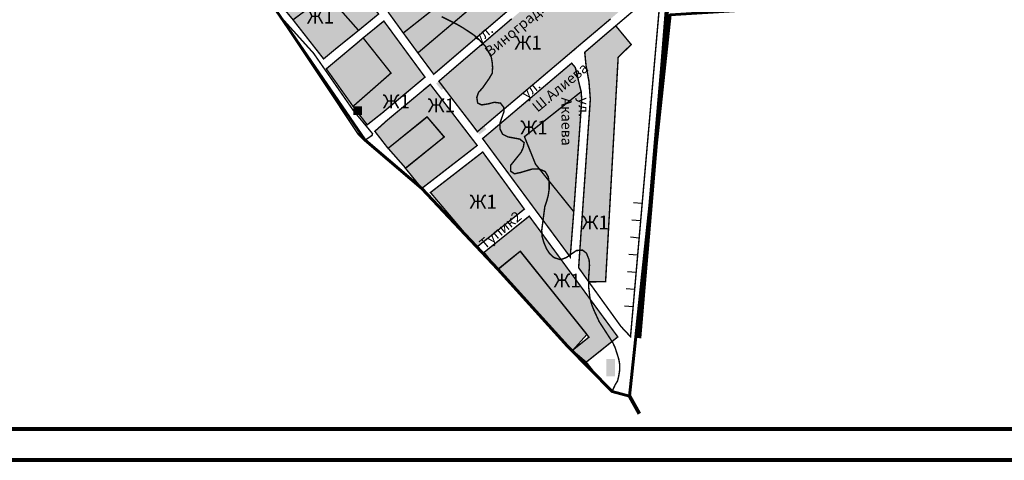
# Model space of a CAD drawing. Extents: x 8663254 to 8724539, y 4736239 to 4740814.
# Drawn here: x 8719841 to 8721266, y 4736239 to 4736877 of the extents above; entities that cross this region are included whole.
import ezdxf

# ---------------------------------------------------------------- set-up
doc = ezdxf.new("R2010")
doc.units = 0
doc.header["$MEASUREMENT"] = 0
doc.linetypes.add('DASHED1005', pattern=[37.5, 25, -12.5])
doc.layers.get('0').update_dxf_attribs({"linetype": 'CONTINUOUS'})
for name, color, linetype in [('10', 7, 'CONTINUOUS'), ('12', 7, 'CONTINUOUS'), ('15', 7, 'CONTINUOUS'), ('16', 7, 'CONTINUOUS'), ('18', 7, 'CONTINUOUS'), ('19', 7, 'CONTINUOUS'), ('5', 7, 'CONTINUOUS'), ('7', 7, 'CONTINUOUS')]:
    doc.layers.add(name, color=color, linetype=linetype)
doc.styles.get("Standard").update_dxf_attribs({"font": 'TIMES.TTF'})

# ---------------------------------------------------------------- blocks, each defined once
blk = doc.blocks.new('B772')
at = {"layer": '18', "linetype": 'Continuous'}
blk.add_hatch(color=7, dxfattribs=at).paths.add_polyline_path([(0, 12.5), (18.75, 12.5), (18.75, 0), (0, 0)])
blk = doc.blocks.new('B773')
at = {"layer": '18', "linetype": 'Continuous'}
blk.add_hatch(color=7, dxfattribs=at).paths.add_polyline_path([(0, 12.5), (25, 12.5), (25, 0), (0, 0)])
blk = doc.blocks.new('B401')
at = {"layer": '15', "color": 7}
for points in [[(0, 6.25), (12.5, 6.25), (0, 0), (12.5, 0)], [(0, 0), (12.5, 0), (0, -6.25), (12.5, -6.25)]]:
    blk.add_solid(points, dxfattribs=at)

msp = doc.modelspace()

# ---------------------------------------------------------------- hatches: boundary and pattern name
at = {"layer": '12', "linetype": 'Continuous'}
for points in [[(8720374.3, 4736887.6), (8720396.2, 4736857.4), (8720788.2, 4737166.9), (8720792.4, 4737222.4), (8720649.6, 4737108.2), (8720636.3, 4737097.5), (8720626.1, 4737089.3), (8720614, 4737079.6), (8720605.2, 4737072.5), (8720589, 4737059.6), (8720574.5, 4737047.9), (8720558.5, 4737035.1), (8720550.4, 4737028.7), (8720539.2, 4737019.7), (8720531, 4737013.1), (8720518, 4737002.7), (8720512.3, 4736998.1), (8720498.4, 4736987), (8720487.6, 4736978.3), (8720474.7, 4736968), (8720464.6, 4736959.9), (8720453.3, 4736950.8), (8720438.5, 4736939), (8720423.9, 4736927.3), (8720417.5, 4736922.2), (8720407.9, 4736914.5), (8720396.6, 4736905.4), (8720385.9, 4736896.8)], [(8720782.2, 4737088.8), (8720786.2, 4737140.9), (8720417.3, 4736828.6), (8720440.2, 4736797.7), (8720525.5, 4736870.7), (8720542.9, 4736885.6), (8720557.7, 4736898.3), (8720566.2, 4736905.6), (8720576.7, 4736914.5), (8720590.8, 4736926.6), (8720601.6, 4736935.9), (8720657.9, 4736984.1), (8720670.3, 4736994.7), (8720682.7, 4737005.4), (8720691.8, 4737013.2), (8720702.7, 4737022.5), (8720719.6, 4737036.9), (8720733.5, 4737048.8)], [(8720215.1, 4736902.6), (8720226.7, 4736888.4), (8720236.5, 4736876.5), (8720285.6, 4736912.9), (8720312.3, 4736882.7), (8720331.4, 4736861.1), (8720360.4, 4736884.9), (8720348.1, 4736900.5), (8720326.9, 4736927.5), (8720296, 4736966.9), (8720280.7, 4736954.8), (8720243.7, 4736925.4), (8720232.9, 4736916.8)], [(8720338, 4736850.3), (8720378.4, 4736799.4), (8720323.4, 4736751.2), (8720343.9, 4736724.5), (8720365.5, 4736741.5), (8720427.6, 4736793.5), (8720419, 4736805.2), (8720406.2, 4736822.6), (8720394.1, 4736839.1), (8720382.1, 4736855.4), (8720378.5, 4736860.4), (8720368, 4736874.6)], [(8720664.7, 4736497.2), (8720689.1, 4736497.4), (8720707.3, 4736822.1), (8720726.2, 4736840.7), (8720703.8, 4736867.8), (8720691.6, 4736857.5), (8720658.9, 4736829.5), (8720660.8, 4736810.1), (8720665, 4736787.3), (8720667, 4736761.3), (8720664.9, 4736731.3), (8720663.4, 4736710.2), (8720660.7, 4736671.5), (8720659.5, 4736653.9), (8720655.4, 4736594.6), (8720654.3, 4736578.4), (8720653.4, 4736566.3), (8720652.4, 4736551), (8720651.2, 4736534.8), (8720650.1, 4736517.6)], [(8720511, 4736704.6), (8720615.2, 4736563.8), (8720626.4, 4736548.7), (8720637.9, 4736533.1), (8720643, 4736598.7), (8720587.6, 4736667.6), (8720571.6, 4736707.3), (8720653.7, 4736772.4), (8720645.2, 4736807.5), (8720640, 4736813.7), (8720604.5, 4736783.7), (8720592.6, 4736773.6), (8720583.5, 4736765.9), (8720573.6, 4736757.5), (8720565.9, 4736751), (8720556.7, 4736743.2), (8720544.7, 4736733), (8720522.6, 4736714.3)]]:
    msp.add_hatch(color=31, dxfattribs=at).paths.add_polyline_path(points)
at = {"layer": '18', "linetype": 'Continuous'}
for points in [[(8720591.7, 4736789.2), (8720604.5, 4736800.1), (8720600, 4736805.4), (8720593, 4736799.4), (8720588.3, 4736804.9), (8720582.6, 4736800)], [(8720544.7, 4736733), (8720522.6, 4736714.3), (8720531.3, 4736704), (8720553.4, 4736722.7)]]:
    msp.add_hatch(color=7, dxfattribs=at).paths.add_polyline_path(points)
at = {"layer": '19', "linetype": 'Continuous'}
h = msp.add_hatch(color=31, dxfattribs=at)
h.paths.add_polyline_path([(8720372.5, 4736730.8), (8720355, 4736715.1), (8720374.1, 4736690.4), (8720430.8, 4736735.9), (8720455.5, 4736707), (8720399.2, 4736661.7), (8720423, 4736632.5), (8720436.5, 4736642.9), (8720443.1, 4736648), (8720462.8, 4736663.3), (8720476, 4736673.5), (8720488.3, 4736683), (8720503.2, 4736694.6), (8720484.2, 4736719.3), (8720468.9, 4736739.3), (8720453.8, 4736758.9), (8720446, 4736769.1), (8720435.3, 4736783), (8720393.8, 4736748.5), (8720385.2, 4736741.4)])
h.paths.add_polyline_path([(8720284.7, 4736805.5), (8720292.8, 4736794.2), (8720323.4, 4736751.2), (8720378.4, 4736799.4), (8720338, 4736850.3), (8720327, 4736840.9)])
h.paths.add_polyline_path([(8720280.8, 4736819.9), (8720297.6, 4736833.9), (8720312, 4736845.5), (8720319, 4736851.1), (8720331.4, 4736861.1), (8720312.3, 4736882.7), (8720285.6, 4736912.9), (8720236.5, 4736876.5)])
h.paths.add_polyline_path([(8720399.2, 4736661.7), (8720455.5, 4736707), (8720430.8, 4736735.9), (8720374.1, 4736690.4)], flags=17)
h.paths.add_polyline_path([(8720532.9, 4736515.3), (8720565.4, 4736541.4), (8720661.8, 4736421.1), (8720641.1, 4736398)])
h.paths.add_polyline_path([(8720653.7, 4736772.4), (8720571.6, 4736707.3), (8720587.6, 4736667.6), (8720643, 4736598.7), (8720651.2, 4736712.9), (8720652.5, 4736731), (8720654.6, 4736760.6)])
h.paths.add_polyline_path([(8720417.3, 4736828.6), (8720786.2, 4737140.9), (8720788.2, 4737166.9), (8720396.2, 4736857.4)])
for points in [[(8720777.9, 4737024.9), (8720781.2, 4737074.6), (8720764.6, 4737059.7), (8720747.3, 4737044.3), (8720731.6, 4737030.8), (8720718.3, 4737019.4), (8720694.3, 4736998.8), (8720672.2, 4736979.9), (8720656.6, 4736966.5), (8720629, 4736942.9), (8720609.4, 4736926.1), (8720601, 4736919), (8720589.3, 4736908.9), (8720574.3, 4736896.1), (8720564.6, 4736887.8), (8720553.2, 4736878), (8720536.2, 4736863.4), (8720522.8, 4736852), (8720511.4, 4736842.2), (8720501.3, 4736833.6), (8720492.3, 4736825.9), (8720484.9, 4736819.6), (8720476.3, 4736812.2), (8720465.7, 4736803.1), (8720457.9, 4736796.4), (8720447.7, 4736787.6), (8720468.5, 4736760.1), (8720495.2, 4736725.5), (8720503.4, 4736714.5), (8720549.9, 4736753.9), (8720591.7, 4736789.2), (8720604.5, 4736800.1), (8720626.6, 4736818.8), (8720652, 4736840.4), (8720689, 4736871.6), (8720696.3, 4736877.8), (8720708.8, 4736888.4), (8720722.6, 4736900.1), (8720734.6, 4736910.3), (8720758.2, 4736929.4), (8720770.8, 4736939.7)], [(8720435.5, 4736626.5), (8720502.5, 4736547.4), (8720510.3, 4736553.7), (8720524.3, 4736564.8), (8720571.4, 4736602.4), (8720558.1, 4736620.7), (8720551.2, 4736630.2), (8720543.5, 4736640.8), (8720528.2, 4736661.8), (8720518.5, 4736675), (8720511.2, 4736685.1), (8720476.7, 4736658.4), (8720464.2, 4736648.7), (8720450.2, 4736637.9)], [(8720513.2, 4736539.9), (8720523.3, 4736527.3), (8720532.9, 4736515.3), (8720565.4, 4736541.4), (8720612.8, 4736482.3), (8720622.7, 4736469.9), (8720632.4, 4736457.8), (8720643.8, 4736443.6), (8720665, 4736417.1), (8720641.1, 4736398), (8720661.1, 4736381), (8720690.1, 4736404.2), (8720706.8, 4736417.5), (8720698.2, 4736429.2), (8720692.2, 4736437.4), (8720683.5, 4736449.2), (8720671.7, 4736465.3), (8720660.4, 4736480.7), (8720653.9, 4736489.6), (8720641.2, 4736506.9), (8720633.8, 4736516.9), (8720622.3, 4736532.7), (8720618.1, 4736538.4), (8720606.7, 4736553.9), (8720602.3, 4736559.9), (8720590.6, 4736575.9), (8720578.5, 4736592.3), (8720566.8, 4736582.9), (8720529, 4736552.6)]]:
    msp.add_hatch(color=31, dxfattribs=at).paths.add_polyline_path(points)

# ---------------------------------------------------------------- linework, layer by layer
at = {"color": 7, "lineweight": 80}
msp.add_line((8720723.6, 4736331.9), (8720737.9, 4736306.7), dxfattribs=at)
for points in [[(8722290, 4736238.9), (8717842.6, 4736238.9), (8717842.6, 4740814.4), (8722290, 4740814.4)], [(8722245, 4736283.8), (8717887.5, 4736283.8), (8717887.5, 4740769.4), (8722245, 4740769.4)]]:
    msp.add_lwpolyline(points, close=True, dxfattribs=at)
at = {"color": 6, "lineweight": 60, "flags": 128}
msp.add_lwpolyline([(8721852, 4737944), (8721266.2, 4737923.9), (8721253.5, 4737679.2), (8721180.4, 4737611.1), (8721082.5, 4737418.5), (8721043.3, 4737341.5), (8721034.2, 4737186.2), (8720979.4, 4737058.3), (8720968.7, 4736895.3), (8720968.7, 4736895.3), (8720782.5, 4736883.5), (8720723.6, 4736331.9), (8720698.6, 4736338.7), (8720633.9, 4736404.1), (8720532.9, 4736515.4), (8720423, 4736632.5), (8720341, 4736702.3), (8720184.5, 4736930.4), (8719985.9, 4737120.8), (8719851, 4737245.6), (8719728.6, 4737396.4)], dxfattribs=at)
at = {"color": 6, "lineweight": 40, "flags": 128}
msp.add_lwpolyline([(8721852, 4737944), (8721266.2, 4737923.9), (8721253.5, 4737679.2), (8721180.4, 4737611.1), (8721082.5, 4737418.5), (8721043.3, 4737341.5), (8721034.2, 4737186.2), (8720979.4, 4737058.3), (8720968.7, 4736895.3), (8720968.7, 4736895.3), (8720782.5, 4736883.5), (8720723.6, 4736331.9), (8720698.6, 4736338.7), (8720633.9, 4736404.1), (8720532.9, 4736515.4), (8720423, 4736632.5), (8720341, 4736702.3), (8720184.5, 4736930.4), (8719985.9, 4737120.8), (8719851, 4737245.6), (8719728.6, 4737396.4)], dxfattribs=at)
at = {"color": 7, "flags": 128}
for points in [[(8720399.2, 4736661.7), (8720455.5, 4736707), (8720430.8, 4736735.9), (8720374.1, 4736690.4)], [(8720532.9, 4736515.3), (8720565.4, 4736541.4), (8720661.8, 4736421.1), (8720641.1, 4736398)]]:
    msp.add_lwpolyline(points, close=True, dxfattribs=at)
at = {"layer": '10', "color": 7, "const_width": 6.25, "flags": 128}
msp.add_lwpolyline([(8720737.7, 4736415.7), (8720741.2, 4736456.2), (8720754.3, 4736609.4), (8720760.2, 4736679.1), (8720771.6, 4736812.5), (8720800.7, 4737177)], dxfattribs=at)
at = {"layer": '10', "color": 31, "const_width": 2.08, "flags": 128}
msp.add_lwpolyline([(8720737.7, 4736415.7), (8720741.2, 4736456.2), (8720754.3, 4736609.4), (8720760.2, 4736679.1), (8720771.6, 4736812.5), (8720800.7, 4737177)], dxfattribs=at)
at = {"layer": '12', "color": 7, "const_width": 2.08, "flags": 128}
for points in [[(8720374.3, 4736887.6), (8720396.2, 4736857.4), (8720788.2, 4737166.9)], [(8720417.3, 4736828.6), (8720786.2, 4737140.9), (8720788.2, 4737166.9), (8720396.2, 4736857.4), (8720417.3, 4736828.6)], [(8720782.2, 4737088.8), (8720786.2, 4737140.9), (8720417.3, 4736828.6), (8720440.2, 4736797.7), (8720525.5, 4736870.7), (8720542.9, 4736885.6), (8720557.7, 4736898.3), (8720566.2, 4736905.6), (8720576.7, 4736914.5), (8720590.8, 4736926.6), (8720601.6, 4736935.9), (8720657.9, 4736984.1), (8720670.3, 4736994.7), (8720682.7, 4737005.4), (8720691.8, 4737013.2), (8720702.7, 4737022.5), (8720719.6, 4737036.9), (8720733.5, 4737048.8), (8720782.2, 4737088.8)], [(8720215.1, 4736902.6), (8720226.7, 4736888.4), (8720236.5, 4736876.5), (8720285.6, 4736912.9), (8720312.3, 4736882.7), (8720331.4, 4736861.1), (8720360.4, 4736884.9), (8720348.1, 4736900.5), (8720326.9, 4736927.5), (8720296, 4736966.9), (8720280.7, 4736954.8), (8720243.7, 4736925.4), (8720232.9, 4736916.8), (8720215.1, 4736902.6)], [(8720703.8, 4736867.8), (8720726.2, 4736840.7), (8720707.3, 4736822.1), (8720689.1, 4736497.4), (8720664.7, 4736497.2), (8720711.5, 4736432.4), (8720725.2, 4736417.8), (8720769.5, 4736923.6), (8720703.8, 4736867.8)], [(8720280.8, 4736819.9), (8720297.6, 4736833.9), (8720312, 4736845.5), (8720319, 4736851.1), (8720331.4, 4736861.1), (8720312.3, 4736882.7), (8720285.6, 4736912.9), (8720236.5, 4736876.5), (8720280.8, 4736819.9)], [(8720340, 4736701.7), (8720351, 4736709.2), (8720351.6, 4736711.7), (8720324, 4736745), (8720266.3, 4736828), (8720214.6, 4736885.3), (8720330.7, 4736711.1), (8720340, 4736701.7)], [(8720338, 4736850.3), (8720378.4, 4736799.4), (8720323.4, 4736751.2), (8720343.9, 4736724.5), (8720365.5, 4736741.5), (8720427.6, 4736793.5), (8720419, 4736805.2), (8720406.2, 4736822.6), (8720394.1, 4736839.1), (8720382.1, 4736855.4), (8720378.5, 4736860.4), (8720368, 4736874.6), (8720338, 4736850.3)], [(8720664.7, 4736497.2), (8720689.1, 4736497.4), (8720707.3, 4736822.1), (8720726.2, 4736840.7), (8720703.8, 4736867.8), (8720691.6, 4736857.5), (8720658.9, 4736829.5), (8720660.8, 4736810.1), (8720665, 4736787.3), (8720667, 4736761.3), (8720664.9, 4736731.3), (8720663.4, 4736710.2), (8720660.7, 4736671.5), (8720659.5, 4736653.9), (8720655.4, 4736594.6), (8720654.3, 4736578.4), (8720653.4, 4736566.3), (8720652.4, 4736551), (8720651.2, 4736534.8), (8720650.1, 4736517.6), (8720664.7, 4736497.2)], [(8720284.7, 4736805.5), (8720292.8, 4736794.2), (8720323.4, 4736751.2), (8720378.4, 4736799.4), (8720338, 4736850.3), (8720327, 4736840.9), (8720284.7, 4736805.5)], [(8720330.6, 4736711.2), (8720333.5, 4736713.1), (8720286.1, 4736778), (8720330.6, 4736711.2)], [(8720511, 4736704.6), (8720615.2, 4736563.8), (8720626.4, 4736548.7), (8720637.9, 4736533.1), (8720643, 4736598.7), (8720587.6, 4736667.6), (8720571.6, 4736707.3), (8720653.7, 4736772.4), (8720645.2, 4736807.5), (8720640, 4736813.7), (8720604.5, 4736783.7), (8720592.6, 4736773.6), (8720583.5, 4736765.9), (8720573.6, 4736757.5), (8720565.9, 4736751), (8720556.7, 4736743.2), (8720544.7, 4736733), (8720522.6, 4736714.3), (8720511, 4736704.6)], [(8720653.7, 4736772.4), (8720571.6, 4736707.3), (8720587.6, 4736667.6), (8720643, 4736598.7), (8720651.2, 4736712.9), (8720652.5, 4736731), (8720654.6, 4736760.6), (8720653.7, 4736772.4)], [(8720340, 4736701.7), (8720351, 4736709.2)]]:
    msp.add_lwpolyline(points, dxfattribs=at)
at = {"layer": '16', "color": 7, "flags": 128}
for points in [[(8720741.8, 4736610.5), (8720729.4, 4736611.5)], [(8720739.7, 4736585.5), (8720727.3, 4736586.6)], [(8720737.6, 4736560.6), (8720725.1, 4736561.7)], [(8720735.5, 4736535.7), (8720723, 4736536.8)], [(8720733.3, 4736510.8), (8720720.9, 4736511.9)], [(8720731.2, 4736485.9), (8720718.7, 4736487)], [(8720729.1, 4736461), (8720716.6, 4736462.1)]]:
    msp.add_lwpolyline(points, dxfattribs=at)
at = {"layer": '19', "color": 7, "const_width": 2.08, "flags": 128}
for points in [[(8720553.2, 4736878), (8720536.2, 4736863.4), (8720522.8, 4736852), (8720511.4, 4736842.2), (8720501.3, 4736833.6), (8720492.3, 4736825.9), (8720484.9, 4736819.6), (8720476.3, 4736812.2), (8720465.7, 4736803.1), (8720457.9, 4736796.4), (8720447.7, 4736787.6), (8720468.5, 4736760.1), (8720495.2, 4736725.5), (8720503.4, 4736714.5), (8720549.9, 4736753.9), (8720591.7, 4736789.2), (8720604.5, 4736800.1), (8720626.6, 4736818.8), (8720652, 4736840.4), (8720689, 4736871.6), (8720696.3, 4736877.8)], [(8720372.5, 4736730.8), (8720355, 4736715.1), (8720374.1, 4736690.4), (8720430.8, 4736735.9), (8720455.5, 4736707), (8720399.2, 4736661.7), (8720423, 4736632.5), (8720436.5, 4736642.9), (8720443.1, 4736648), (8720462.8, 4736663.3), (8720476, 4736673.5), (8720488.3, 4736683), (8720503.2, 4736694.6), (8720484.2, 4736719.3), (8720468.9, 4736739.3), (8720453.8, 4736758.9), (8720446, 4736769.1), (8720435.3, 4736783), (8720393.8, 4736748.5), (8720385.2, 4736741.4), (8720372.5, 4736730.8)], [(8720435.5, 4736626.5), (8720502.5, 4736547.4), (8720510.3, 4736553.7), (8720524.3, 4736564.8), (8720571.4, 4736602.4), (8720558.1, 4736620.7), (8720551.2, 4736630.2), (8720543.5, 4736640.8), (8720528.2, 4736661.8), (8720518.5, 4736675), (8720511.2, 4736685.1), (8720476.7, 4736658.4), (8720464.2, 4736648.7), (8720450.2, 4736637.9), (8720435.5, 4736626.5)], [(8720513.2, 4736539.9), (8720523.3, 4736527.3), (8720532.9, 4736515.3), (8720565.4, 4736541.4), (8720612.8, 4736482.3), (8720622.7, 4736469.9), (8720632.4, 4736457.8), (8720643.8, 4736443.6), (8720665, 4736417.1), (8720641.1, 4736398), (8720661.1, 4736381), (8720690.1, 4736404.2), (8720706.8, 4736417.5), (8720698.2, 4736429.2), (8720692.2, 4736437.4), (8720683.5, 4736449.2), (8720671.7, 4736465.3), (8720660.4, 4736480.7), (8720653.9, 4736489.6), (8720641.2, 4736506.9), (8720633.8, 4736516.9), (8720622.3, 4736532.7), (8720618.1, 4736538.4), (8720606.7, 4736553.9), (8720602.3, 4736559.9), (8720590.6, 4736575.9), (8720578.5, 4736592.3), (8720566.8, 4736582.9), (8720529, 4736552.6), (8720513.2, 4736539.9)]]:
    msp.add_lwpolyline(points, dxfattribs=at)
at = {"layer": '5', "color": 32, "const_width": 2.08, "flags": 128}
msp.add_lwpolyline([(8720698.6, 4736338.7), (8720703.1, 4736348.4), (8720706.5, 4736353.9), (8720708.4, 4736362.2), (8720709.6, 4736370.4), (8720709.4, 4736378.7), (8720707.9, 4736386.3), (8720703, 4736401.7), (8720699.5, 4736409.2), (8720679.8, 4736439.6), (8720672, 4736456.6), (8720669, 4736464.4), (8720666.5, 4736473.3), (8720664.6, 4736489.8), (8720664.6, 4736504.4), (8720665.8, 4736520.9), (8720665.2, 4736529.2), (8720661.4, 4736538.7), (8720655.7, 4736543.1), (8720646.8, 4736542.5), (8720632.2, 4736532.3), (8720623.9, 4736529.2), (8720614.4, 4736532.3), (8720608, 4736538.1), (8720603.6, 4736545), (8720599.8, 4736553.9), (8720597.2, 4736562.8), (8720596.6, 4736571.7), (8720601.1, 4736606), (8720603.8, 4736614), (8720606.1, 4736622.5), (8720607.4, 4736631.4), (8720607.4, 4736640.3), (8720606.1, 4736649.2), (8720601.7, 4736656.8), (8720592.8, 4736660.6), (8720583.3, 4736660.6), (8720566.1, 4736655.5), (8720557.2, 4736653.6), (8720551.5, 4736657.4), (8720551.5, 4736665.7), (8720566.8, 4736684.7), (8720569.9, 4736691.5), (8720571.2, 4736698.7), (8720564.9, 4736703.8), (8720547.7, 4736707), (8720540.1, 4736710.8), (8720536.3, 4736718.4), (8720536.3, 4736727.3), (8720542, 4736743.8), (8720541.4, 4736750.1), (8720536.9, 4736755.9), (8720528, 4736757.1), (8720518.9, 4736754.8), (8720509.6, 4736753.3), (8720503.9, 4736755.9), (8720502.6, 4736764.1), (8720505.2, 4736771.7), (8720510.7, 4736777.5), (8720520.4, 4736791.4), (8720524.9, 4736799), (8720525.5, 4736807.3), (8720524.9, 4736814.9), (8720523.6, 4736822.5), (8720515.3, 4736837.8), (8720503.3, 4736850.5), (8720496.7, 4736855.6), (8720482.1, 4736865.2), (8720474.7, 4736869.5), (8720451.8, 4736881)], dxfattribs=at)
at = {"layer": '7', "color": 32, "linetype": 'DASHED1005', "const_width": 2.08, "flags": 128}
msp.add_lwpolyline([(8720678.1, 4736359.4), (8720661.1, 4736381), (8720641.1, 4736398), (8720633.9, 4736404.1)], dxfattribs=at)

# ---------------------------------------------------------------- block references
at = {"layer": '15'}
msp.add_blockref('B401', (8720324, 4736745), dxfattribs=at)
at = {"layer": '18'}
for name, p, rotation in [('B772', (8720525.5, 4736870.7), 136.277639), ('B772', (8720564.6, 4736887.8), 220.5699319999999), ('B772', (8720689, 4736871.6), 132.172878), ('B772', (8720378.5, 4736860.4), 126.297448), ('B772', (8720488.7, 4736851.4), 40.858917), ('B772', (8720536.2, 4736863.4), 220.56832), ('B772', (8720703.8, 4736867.8), 220.253591), ('B773', (8720297.6, 4736833.9), 38.729278), ('B772', (8720382.1, 4736855.4), 219.220151), ('B772', (8720463, 4736830.3), 41.081999), ('B772', (8720652, 4736840.4), 140.091369), ('B772', (8720394.1, 4736839.1), 216.290363), ('B772', (8720444.1, 4736814.3), 46.59226599999999), ('B772', (8720511.4, 4736842.2), 220.571457), ('B772', (8720677.7, 4736835.2), 269.997346), ('B772', (8720406.2, 4736822.6), 215.688627), ('B772', (8720492.3, 4736825.9), 220.573816), ('B772', (8720626.6, 4736818.8), 130.257099), ('B773', (8720284.7, 4736805.5), 305.471572), ('B772', (8720427.6, 4736793.5), 126.295992), ('B772', (8720476.3, 4736812.2), 220.568485), ('B772', (8720645.2, 4736807.5), 223.447972), ('B772', (8720678, 4736810.8), 267.70684), ('B772', (8720457.9, 4736796.4), 220.567901), ('B772', (8720566.4, 4736775.6), 41.90764799999999), ('B772', (8720446, 4736769.1), 127.519375), ('B772', (8720604.5, 4736783.7), 220.234604), ('B772', (8720676.4, 4736788.3), 269.997346), ('B772', (8720356.6, 4736752.2), 36.679495), ('B772', (8720549.9, 4736753.9), 138.577989), ('B772', (8720583.5, 4736765.9), 220.230975), ('B772', (8720674.8, 4736766.2), 269.040805), ('B772', (8720453.8, 4736758.9), 217.505159), ('B772', (8720565.9, 4736751), 220.233932), ('B772', (8720372.5, 4736730.8), 308.055929), ('B772', (8720393.8, 4736748.5), 219.658187), ('B772', (8720468.9, 4736739.3), 217.506593), ('B773', (8720651.2, 4736712.9), 85.907318), ('B772', (8720664.9, 4736731.3), 356.40084), ('B772', (8720495.2, 4736725.5), 306.921475), ('B772', (8720663.4, 4736710.2), 356.0278719999999), ('B772', (8720484.2, 4736719.3), 217.505811), ('B772', (8720488.3, 4736683), 37.75804), ('B772', (8720539.8, 4736696.2), 315.781907), ('B772', (8720673.2, 4736700.8), 268.897832), ('B772', (8720462.8, 4736663.3), 37.759605), ('B772', (8720556.7, 4736658.5), 37.876928), ('B772', (8720443.1, 4736648), 37.869088), ('B772', (8720528.2, 4736661.8), 126.062478), ('B772', (8720660.7, 4736671.5), 266.026159), ('B772', (8720680.3, 4736676.4), 269.997346), ('B772', (8720423, 4736632.5), 37.759885), ('B772', (8720476.7, 4736658.4), 217.76198), ('B772', (8720509.5, 4736641.2), 133.268423), ('B772', (8720563.5, 4736653.6), 304.508312), ('B772', (8720450.2, 4736637.9), 217.761899), ('B772', (8720551.2, 4736630.2), 126.06646), ('B772', (8720576.5, 4736633.8), 307.1424939999999), ('B772', (8720669.3, 4736645.8), 268.826113), ('B772', (8720477.6, 4736620.1), 137.647722), ('B772', (8720592.5, 4736615.2), 312.086394), ('B772', (8720571.4, 4736602.4), 126.062813), ('B772', (8720614.3, 4736592.4), 38.45758), ('B772', (8720665.7, 4736620.1), 269.997346), ('B772', (8720578.5, 4736592.3), 218.684697), ('B772', (8720623, 4736576.5), 40.855593), ('B772', (8720655.4, 4736594.6), 266.025985), ('B772', (8720510.3, 4736553.7), 38.618074), ('B772', (8720563.5, 4736565.1), 312.877808), ('B772', (8720602.3, 4736559.9), 126.274814), ('B772', (8720615.2, 4736563.8), 306.488735), ('B772', (8720653.4, 4736566.3), 266.026312), ('B772', (8720529, 4736552.6), 313.905606), ('B772', (8720618.1, 4736538.4), 126.276569), ('B772', (8720513.2, 4736539.9), 308.688735), ('B772', (8720651.2, 4736534.8), 357.8264590000001), ('B772', (8720633.8, 4736516.9), 126.275075), ('B772', (8720678.4, 4736507.8), 88.859179), ('B773', (8720557.3, 4736513), 306.253495), ('B772', (8720653.9, 4736489.6), 126.277758), ('B772', (8720612.8, 4736482.3), 308.691477), ('B772', (8720671.7, 4736465.3), 126.277158), ('B772', (8720632.4, 4736457.8), 308.686516), ('B772', (8720692.2, 4736437.4), 126.277152), ('B772', (8720706.8, 4736417.5), 126.274473), ('B772', (8720690.1, 4736404.2), 137.9647), ('B773', (8720702.8, 4736360.5), 90.002654)]:
    msp.add_blockref(name, p, dxfattribs=dict(at, rotation=rotation))

# ---------------------------------------------------------------- texts
at = {"color": 7, "lineweight": 80, "char_height": 15, "width": 0.284, "attachment_point": 1}
for s, insert, rotation in [('ул. Виноградная', (8720496.4, 4736853), 39.8028), ('ул. Ш.Алиева', (8720565, 4736772.7), 39.8028), ('ул. Акаева', (8720665.1, 4736764.3), 270.2391), ('Тупик2', (8720504.6, 4736555.1), 39.8028)]:
    msp.add_mtext(s, dxfattribs=dict(at, insert=insert, rotation=rotation))
at = {"color": 7, "lineweight": 80, "char_height": 20, "attachment_point": 1}
for insert in [(8720256.4, 4736891), (8720557, 4736853.4), (8720366.3, 4736768.3), (8720431.5, 4736762.7), (8720565.6, 4736730.6), (8720492, 4736623.2), (8720654.2, 4736593.1), (8720613.6, 4736509.1)]:
    msp.add_mtext('Ж1', dxfattribs=dict(at, insert=insert))

doc.saveas('drawing.dxf')
